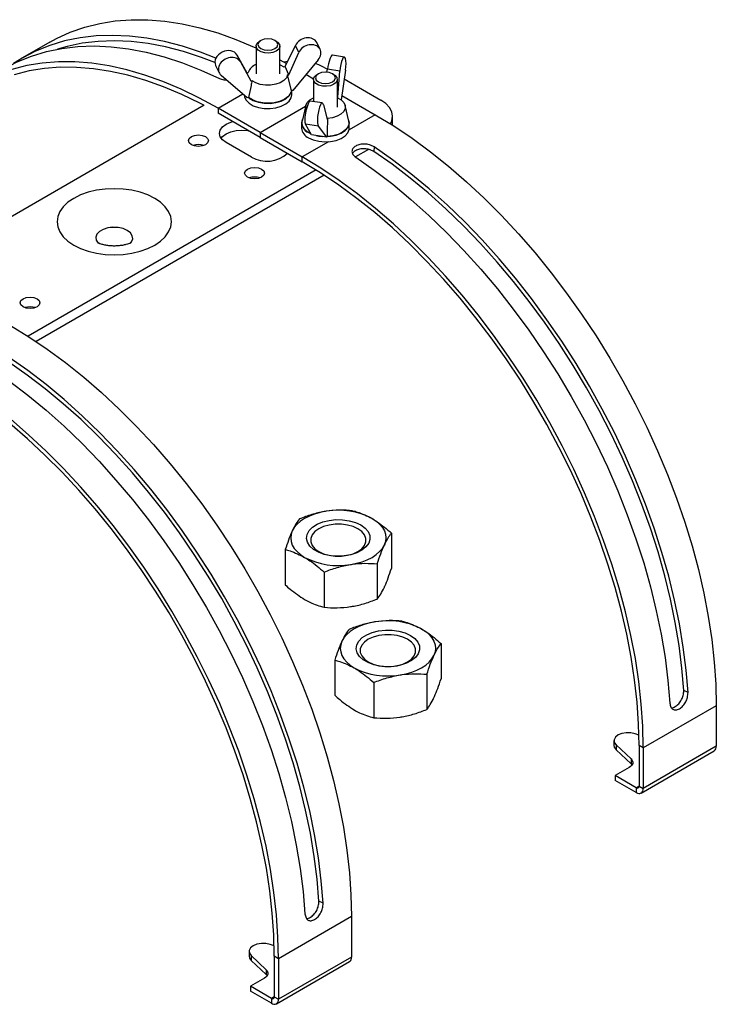
# Model space of a CAD drawing. Units: millimetres. Extents: x 60914 to 509639, y 346581 to 494675.
# Drawn here: x 123484 to 123660, y 478402 to 478650 of the extents above; entities that cross this region are included whole.
import ezdxf

# ---------------------------------------------------------------- set-up
doc = ezdxf.new("R2010")
doc.units = ezdxf.units.MM

msp = doc.modelspace()

# ---------------------------------------------------------------- linework, layer by layer
at = {"color": 7, "linetype": 'Continuous', "lineweight": 25}
for p, q in [((123492.018, 478644.39), (123485.124, 478640.41)), ((123543.93, 478643.377), (123543.93, 478636.437)), ((123545.162, 478644.806), (123544.808, 478644.602)), ((123549.051, 478644.602), (123548.698, 478644.806)), ((123549.93, 478636.437), (123549.93, 478643.377)), ((123551.255, 478638.228), (123553.858, 478643.563)), ((123554.724, 478641.769), (123553.858, 478643.563)), ((123560.084, 478642.535), (123559.216, 478644.334)), ((123540.001, 478639.401), (123539.135, 478641.195)), ((123539.135, 478641.195), (123541.622, 478636.679)), ((123552.237, 478636.194), (123554.724, 478641.769)), ((123566.205, 478640.653), (123563.18, 478641.14)), ((123533.755, 478638.545), (123534.663, 478636.664)), ((123540.001, 478639.401), (123542.604, 478634.645)), ((123549.93, 478639.957), (123551.639, 478639.015)), ((123550.922, 478638.175), (123551.255, 478638.228)), ((123551.877, 478639.502), (123551.018, 478639.362)), ((123552.237, 478636.194), (123551.255, 478638.228)), ((123559.616, 478639.945), (123553.198, 478632.245)), ((123561.248, 478637.966), (123561.917, 478637.58)), ((123541.735, 478630.402), (123535.167, 478636.013)), ((123541.622, 478636.679), (123541.956, 478636.733)), ((123542.604, 478634.645), (123541.622, 478636.679)), ((123541.977, 478636.832), (123541.953, 478636.732)), ((123551.903, 478636.141), (123552.237, 478636.194)), ((123552.865, 478632.192), (123551.903, 478636.141)), ((123558.43, 478635.104), (123556.506, 478636.214)), ((123559.657, 478636.438), (123559.304, 478636.233)), ((123561.813, 478636.843), (123561.922, 478637.613)), ((123565.03, 478637.114), (123561.922, 478637.613)), ((123563.547, 478636.233), (123563.193, 478636.438)), ((123564.529, 478630.566), (123565.03, 478637.114)), ((123566.489, 478637.359), (123565.365, 478629.846)), ((123542.604, 478634.645), (123542.938, 478634.699)), ((123558.425, 478635.009), (123558.425, 478629.44)), ((123564.425, 478628.068), (123564.425, 478635.009)), ((123566.156, 478635.133), (123575.391, 478629.802)), ((123542.068, 478630.455), (123541.735, 478630.402)), ((123553.198, 478632.245), (123552.865, 478632.192)), ((123552.93, 478631.129), (123552.93, 478632.202)), ((123564.529, 478630.566), (123564.425, 478630.582)), ((123564.436, 478630.373), (123564.529, 478630.566)), ((123565.538, 478631), (123573.976, 478626.129)), ((123459.261, 478587.254), (123530.843, 478628.578)), ((123534.378, 478627.761), (123534.378, 478626.537)), ((123544.985, 478621.638), (123534.378, 478627.761)), ((123544.985, 478621.638), (123556.418, 478628.239)), ((123556.472, 478628.464), (123555.531, 478624.538)), ((123560.623, 478629.086), (123557.598, 478629.573)), ((123560.929, 478628.615), (123561.845, 478625.005)), ((123567.319, 478624.538), (123566.378, 478628.464)), ((123544.985, 478620.414), (123534.378, 478626.537)), ((123578.32, 478623.495), (123578.32, 478625.72)), ((123555.425, 478624.067), (123555.425, 478622.761)), ((123559.679, 478623.245), (123556.361, 478623.778)), ((123557.902, 478621.068), (123556.361, 478623.778)), ((123561.755, 478620.449), (123559.679, 478623.245)), ((123561.845, 478625.005), (123561.938, 478625.197)), ((123567.425, 478622.761), (123567.425, 478624.067)), ((123544.985, 478621.638), (123544.985, 478620.414)), ((123544.985, 478621.638), (123555.592, 478615.515)), ((123544.985, 478620.414), (123555.592, 478614.291)), ((123557.183, 478621.618), (123557.755, 478621.328)), ((123561.755, 478620.449), (123557.902, 478621.068)), ((123561.848, 478620.641), (123561.755, 478620.449)), ((123542.758, 478615.454), (123536.394, 478619.128)), ((123573.66, 478618.06), (123573.579, 478616.886)), ((123555.592, 478614.291), (123555.592, 478615.515)), ((123572.281, 478617.393), (123568.984, 478615.49)), ((123559.127, 478612.249), (123486.532, 478570.341)), ((123561.072, 478610.922), (123488.526, 478569.043)), ((123578.057, 478520.784), (123578.057, 478511.919)), ((123551.288, 478516.643), (123551.288, 478507.778)), ((123574.471, 478513.057), (123574.471, 478504.193)), ((123561.086, 478510.987), (123561.086, 478502.122)), ((123590.549, 478492.976), (123590.549, 478484.111)), ((123563.781, 478488.835), (123563.781, 478479.971)), ((123586.963, 478485.25), (123586.963, 478476.385)), ((123573.579, 478483.179), (123573.579, 478474.314)), ((123652.77, 478480.659), (123651.712, 478481.181)), ((123659.89, 478477.322), (123641.505, 478466.709)), ((123659.89, 478477.322), (123659.89, 478467.115)), ((123640.415, 478469.923), (123639.447, 478470.266)), ((123634.116, 478468.544), (123634.116, 478467.319)), ((123634.633, 478467.487), (123638.405, 478463.939)), ((123634.633, 478467.487), (123634.633, 478466.262)), ((123641.505, 478466.709), (123640.444, 478467.321)), ((123640.444, 478467.321), (123640.444, 478457.114)), ((123659.89, 478467.115), (123641.505, 478456.502)), ((123641.505, 478466.709), (123641.505, 478456.502)), ((123634.633, 478466.262), (123638.405, 478462.714)), ((123640.987, 478455.357), (123659.372, 478465.971)), ((123637.97, 478461.809), (123634.434, 478459.768)), ((123638.405, 478463.939), (123638.405, 478462.714)), ((123634.434, 478459.768), (123634.434, 478458.543)), ((123639.737, 478456.706), (123634.434, 478459.768)), ((123639.737, 478455.481), (123634.434, 478458.543)), ((123640.444, 478457.114), (123641.505, 478456.502)), ((123639.737, 478456.706), (123639.737, 478455.481)), ((123560.846, 478427.592), (123559.788, 478428.114)), ((123567.966, 478424.256), (123549.581, 478413.642)), ((123567.966, 478424.256), (123567.966, 478414.049)), ((123548.491, 478416.856), (123547.523, 478417.199)), ((123542.192, 478415.477), (123542.192, 478414.253)), ((123542.709, 478414.421), (123546.481, 478410.873)), ((123542.709, 478414.421), (123542.709, 478413.196)), ((123542.709, 478413.196), (123546.481, 478409.648)), ((123549.581, 478413.642), (123548.521, 478414.255)), ((123548.521, 478414.255), (123548.521, 478404.048)), ((123549.063, 478402.291), (123567.448, 478412.904)), ((123567.966, 478414.049), (123549.581, 478403.436)), ((123549.581, 478413.642), (123549.581, 478403.436)), ((123546.481, 478410.873), (123546.481, 478409.648)), ((123546.046, 478408.742), (123542.51, 478406.701)), ((123547.813, 478403.639), (123542.51, 478406.701)), ((123542.51, 478406.701), (123542.51, 478405.476)), ((123547.813, 478402.415), (123542.51, 478405.476)), ((123547.813, 478403.639), (123547.813, 478402.415)), ((123548.521, 478404.048), (123549.581, 478403.436))]:
    msp.add_line(p, q, dxfattribs=at)
at = {"color": 8, "linetype": 'Continuous', "lineweight": 25}
for p, q in [((123534.378, 478627.761), (123540.613, 478631.36)), ((123573.976, 478626.129), (123567.376, 478622.318)), ((123562.192, 478619.326), (123555.592, 478615.515)), ((123640.444, 478457.114), (123639.737, 478456.706)), ((123548.521, 478404.048), (123547.813, 478403.639))]:
    msp.add_line(p, q, dxfattribs=at)
at = {"color": 7, "linetype": 'Continuous', "lineweight": 25, "flags": 128}
for points in [[(123492.018, 478644.39), (123493.681, 478645.299), (123497.144, 478646.887), (123500.771, 478648.16), (123504.55, 478649.113), (123508.47, 478649.743), (123512.521, 478650.05), (123516.689, 478650.03), (123520.963, 478649.686), (123525.331, 478649.018), (123529.779, 478648.027), (123534.294, 478646.717), (123538.864, 478645.092), (123543.474, 478643.156), (123543.93, 478642.948)], [(123533.833, 478640.365), (123529.981, 478641.855), (123525.39, 478643.357), (123520.861, 478644.536), (123516.406, 478645.387), (123512.04, 478645.909), (123507.774, 478646.1), (123503.623, 478645.96), (123499.597, 478645.488), (123495.71, 478644.687), (123491.973, 478643.559), (123488.397, 478642.106), (123484.993, 478640.334), (123482.869, 478639.008)], [(123545.162, 478644.806), (123544.62, 478644.338), (123544.43, 478643.786), (123544.62, 478643.233), (123545.162, 478642.765), (123545.973, 478642.452), (123546.93, 478642.342), (123547.886, 478642.452), (123548.697, 478642.765), (123549.239, 478643.233), (123549.43, 478643.786), (123549.239, 478644.338), (123548.697, 478644.806), (123547.886, 478645.119), (123546.93, 478645.229), (123545.973, 478645.119), (123545.162, 478644.806)], [(123480.528, 478637.757), (123483.801, 478639.453), (123487.377, 478640.905), (123491.114, 478642.034), (123495.001, 478642.835), (123499.027, 478643.307), (123503.178, 478643.447), (123507.444, 478643.256), (123511.81, 478642.734), (123516.265, 478641.882), (123520.794, 478640.704), (123525.385, 478639.202), (123530.023, 478637.382), (123534.695, 478635.248)], [(123533.58, 478639.231), (123530.177, 478640.539), (123525.643, 478642.022), (123521.17, 478643.186), (123516.77, 478644.027), (123512.457, 478644.542), (123508.245, 478644.731), (123504.144, 478644.592), (123500.169, 478644.127), (123496.33, 478643.335), (123493.907, 478642.645)], [(123549.051, 478644.602), (123549.387, 478644.371), (123549.827, 478643.825), (123549.918, 478643.226), (123549.648, 478642.645), (123549.051, 478642.153), (123548.197, 478641.808), (123547.191, 478641.652), (123546.153, 478641.704), (123545.209, 478641.959), (123544.472, 478642.384), (123544.032, 478642.929), (123543.941, 478643.528), (123544.211, 478644.109), (123544.808, 478644.602), (123544.808, 478644.602)], [(123534.378, 478627.761), (123529.727, 478630.301), (123525.09, 478632.542), (123520.479, 478634.478), (123515.91, 478636.104), (123511.394, 478637.414), (123506.946, 478638.404), (123502.579, 478639.073), (123498.304, 478639.417), (123494.136, 478639.436), (123490.085, 478639.13), (123486.165, 478638.5), (123482.386, 478637.547)], [(123530.766, 478628.533), (123529.785, 478629.045), (123525.204, 478631.258), (123520.651, 478633.171), (123516.138, 478634.776), (123511.678, 478636.07), (123507.285, 478637.048), (123502.971, 478637.708), (123498.75, 478638.048), (123494.633, 478638.067), (123490.632, 478637.765), (123486.76, 478637.142), (123483.028, 478636.201)], [(123549.93, 478638.746), (123549.99, 478638.719), (123550.922, 478638.175)], [(123561.248, 478637.966), (123559.733, 478638.684), (123558.825, 478638.996)], [(123551.903, 478636.141), (123551.594, 478635.397), (123550.956, 478634.726), (123550.036, 478634.175), (123548.898, 478633.783), (123547.621, 478633.578), (123546.296, 478633.573), (123545.015, 478633.77), (123543.869, 478634.154), (123542.938, 478634.699)], [(123563.547, 478636.233), (123563.883, 478636.002), (123564.323, 478635.457), (123564.414, 478634.858), (123564.144, 478634.277), (123563.547, 478633.784), (123562.693, 478633.439), (123561.687, 478633.284), (123560.649, 478633.336), (123559.705, 478633.59), (123558.968, 478634.016), (123558.527, 478634.561), (123558.437, 478635.16), (123558.706, 478635.741), (123559.304, 478636.234), (123559.304, 478636.234)], [(123559.657, 478636.438), (123559.116, 478635.97), (123558.925, 478635.417), (123559.116, 478634.865), (123559.657, 478634.397), (123560.469, 478634.084), (123561.425, 478633.974), (123562.382, 478634.084), (123563.193, 478634.397), (123563.735, 478634.865), (123563.925, 478635.417), (123563.735, 478635.97), (123563.193, 478636.438), (123562.382, 478636.751), (123561.425, 478636.861), (123560.469, 478636.751), (123559.657, 478636.438)], [(123540.93, 478631.129), (123541.003, 478630.587), (123541.423, 478629.754), (123542.189, 478629.006), (123543.252, 478628.392), (123544.547, 478627.95), (123545.991, 478627.708), (123547.494, 478627.681), (123548.962, 478627.87), (123550.302, 478628.264), (123551.43, 478628.839), (123552.276, 478629.557), (123552.785, 478630.374), (123552.93, 478631.129)], [(123542.017, 478630.447), (123542.189, 478630.313), (123543.252, 478629.699), (123544.547, 478629.257), (123545.991, 478629.015), (123547.494, 478628.987), (123548.962, 478629.177), (123550.302, 478629.571), (123551.43, 478630.145), (123552.276, 478630.863), (123552.785, 478631.68), (123552.916, 478632.2)], [(123552.865, 478632.192), (123552.584, 478631.366), (123551.963, 478630.604), (123551.041, 478629.953), (123549.872, 478629.45), (123548.526, 478629.127), (123547.085, 478629.002), (123545.634, 478629.083), (123544.261, 478629.366), (123543.048, 478629.832), (123542.068, 478630.455)], [(123556.584, 478627.347), (123556.466, 478627.703), (123556.473, 478628.468), (123556.829, 478629.205), (123557.508, 478629.862), (123558.425, 478630.378)], [(123564.436, 478630.373), (123565.379, 478629.835), (123566.044, 478629.174), (123566.385, 478628.434), (123566.377, 478627.669), (123566.022, 478626.932), (123565.343, 478626.275), (123564.389, 478625.744), (123563.227, 478625.376), (123561.938, 478625.197)], [(123577.774, 478623.839), (123578.127, 478624.594), (123578.32, 478625.72), (123578.127, 478626.846), (123577.558, 478627.929), (123576.634, 478628.927), (123575.391, 478629.802)], [(123573.976, 478626.129), (123578.628, 478623.298), (123583.265, 478620.185), (123587.876, 478616.798), (123592.445, 478613.147), (123596.961, 478609.244), (123601.409, 478605.099), (123605.776, 478600.725), (123610.051, 478596.134), (123614.219, 478591.34), (123618.269, 478586.358), (123622.19, 478581.201), (123625.969, 478575.884), (123629.596, 478570.425), (123633.059, 478564.837), (123636.349, 478559.138), (123639.456, 478553.345), (123642.372, 478547.474), (123645.086, 478541.543), (123647.592, 478535.569), (123649.882, 478529.57), (123651.949, 478523.563), (123653.788, 478517.566), (123655.393, 478511.596), (123656.758, 478505.671), (123657.881, 478499.809), (123658.758, 478494.026), (123659.386, 478488.339), (123659.764, 478482.766), (123659.89, 478477.322)], [(123536.394, 478619.128), (123535.496, 478619.803), (123534.931, 478620.59), (123534.739, 478621.434), (123534.931, 478622.278), (123535.496, 478623.065), (123536.394, 478623.74), (123537.564, 478624.259), (123538.067, 478624.408)], [(123557.747, 478621.368), (123556.916, 478621.827), (123556.107, 478622.527), (123555.618, 478623.319), (123555.477, 478624.157), (123555.531, 478624.538)], [(123561.834, 478620.612), (123562.734, 478620.687), (123564.149, 478620.981), (123565.393, 478621.469), (123566.388, 478622.121), (123567.071, 478622.894), (123567.399, 478623.741), (123567.351, 478624.609), (123567.213, 478624.98)], [(123567.319, 478624.538), (123567.373, 478623.978), (123567.157, 478623.146), (123566.597, 478622.369), (123565.726, 478621.694), (123564.597, 478621.161), (123563.278, 478620.803), (123561.848, 478620.641)], [(123531.196, 478620.618), (123531.738, 478620.149), (123531.929, 478619.597), (123531.738, 478619.045), (123531.196, 478618.577), (123530.385, 478618.264), (123529.429, 478618.154), (123528.472, 478618.264), (123527.661, 478618.577), (123527.119, 478619.045), (123526.929, 478619.597), (123527.119, 478620.149), (123527.661, 478620.618), (123528.472, 478620.931), (123529.429, 478621.04), (123530.385, 478620.931), (123531.196, 478620.618)], [(123535.152, 478620.209), (123535.496, 478620.615), (123536.394, 478621.291), (123537.564, 478621.809), (123538.926, 478622.135), (123540.389, 478622.246), (123541.851, 478622.135), (123542.065, 478622.099)], [(123557.183, 478620.312), (123558.371, 478619.78), (123559.751, 478619.435), (123561.237, 478619.299), (123562.734, 478619.381), (123564.149, 478619.675), (123565.393, 478620.163), (123566.388, 478620.814), (123567.071, 478621.588), (123567.399, 478622.435), (123567.425, 478622.761)], [(123559.084, 478620.878), (123559.751, 478620.741), (123560.573, 478620.639)], [(123652.77, 478480.659), (123652.302, 478486.326), (123651.579, 478492.103), (123650.603, 478497.972), (123649.378, 478503.915), (123647.907, 478509.916), (123646.194, 478515.955), (123644.245, 478522.015), (123642.065, 478528.078), (123639.662, 478534.126), (123637.041, 478540.14), (123634.211, 478546.102), (123631.18, 478551.996), (123627.958, 478557.803), (123624.554, 478563.505), (123620.978, 478569.086), (123617.241, 478574.529), (123613.354, 478579.818), (123609.328, 478584.937), (123605.177, 478589.871), (123600.911, 478594.605), (123596.545, 478599.124), (123592.09, 478603.416), (123587.561, 478607.467), (123582.97, 478611.266), (123578.332, 478614.8), (123573.66, 478618.06)], [(123641.505, 478466.709), (123641.379, 478472.153), (123641.001, 478477.726), (123640.373, 478483.413), (123639.496, 478489.196), (123638.374, 478495.058), (123637.008, 478500.983), (123635.403, 478506.953), (123633.565, 478512.95), (123631.497, 478518.957), (123629.207, 478524.956), (123626.701, 478530.93), (123623.987, 478536.861), (123621.072, 478542.732), (123617.964, 478548.525), (123614.674, 478554.224), (123611.211, 478559.811), (123607.584, 478565.271), (123603.805, 478570.587), (123599.885, 478575.744), (123595.834, 478580.727), (123591.666, 478585.521), (123587.391, 478590.111), (123583.024, 478594.486), (123578.576, 478598.631), (123574.06, 478602.534), (123569.491, 478606.185), (123564.88, 478609.571), (123560.243, 478612.685), (123555.592, 478615.515)], [(123569.064, 478615.407), (123573.736, 478612.147), (123578.374, 478608.612), (123582.964, 478604.814), (123587.494, 478600.763), (123591.948, 478596.471), (123596.315, 478591.951), (123600.58, 478587.218), (123604.732, 478582.284), (123608.757, 478577.165), (123612.644, 478571.876), (123616.381, 478566.433), (123619.957, 478560.852), (123623.362, 478555.149), (123626.584, 478549.343), (123629.614, 478543.449), (123632.444, 478537.486), (123635.065, 478531.472), (123637.469, 478525.425), (123639.649, 478519.362), (123641.598, 478513.302), (123643.311, 478507.262), (123644.782, 478501.262), (123646.007, 478495.318), (123646.983, 478489.449), (123647.706, 478483.673), (123648.174, 478478.005)], [(123651.712, 478481.181), (123651.25, 478486.778), (123650.536, 478492.483), (123649.572, 478498.28), (123648.362, 478504.15), (123646.909, 478510.076), (123645.218, 478516.041), (123643.293, 478522.026), (123641.14, 478528.015), (123638.766, 478533.987), (123636.177, 478539.927), (123633.382, 478545.816), (123630.389, 478551.637), (123627.206, 478557.372), (123623.844, 478563.004), (123620.312, 478568.516), (123616.621, 478573.892), (123612.782, 478579.116), (123608.807, 478584.172), (123604.706, 478589.045), (123600.494, 478593.72), (123596.181, 478598.184), (123591.781, 478602.422), (123587.308, 478606.423), (123582.774, 478610.175), (123578.193, 478613.666), (123573.579, 478616.886)], [(123541.803, 478610.413), (123541.261, 478610.881), (123541.071, 478611.433), (123541.261, 478611.985), (123541.803, 478612.454), (123542.614, 478612.766), (123543.571, 478612.876), (123544.528, 478612.766), (123545.339, 478612.454), (123545.881, 478611.985), (123546.071, 478611.433), (123545.881, 478610.881), (123545.339, 478610.413), (123544.528, 478610.1), (123543.571, 478609.99), (123542.614, 478610.1), (123541.803, 478610.413)], [(123640.444, 478467.321), (123640.32, 478472.698), (123639.947, 478478.202), (123639.327, 478483.819), (123638.461, 478489.53), (123637.352, 478495.32), (123636.003, 478501.172), (123634.418, 478507.068), (123632.602, 478512.991), (123630.56, 478518.924), (123628.298, 478524.849), (123625.823, 478530.75), (123623.142, 478536.607), (123620.263, 478542.406), (123617.194, 478548.127), (123613.945, 478553.756), (123610.524, 478559.274), (123606.942, 478564.667), (123603.21, 478569.917), (123599.338, 478575.011), (123595.337, 478579.932), (123591.22, 478584.666), (123586.999, 478589.2), (123582.685, 478593.52), (123578.292, 478597.614), (123573.832, 478601.469), (123569.319, 478605.075), (123564.766, 478608.42), (123560.185, 478611.495), (123555.592, 478614.291)], [(123498.028, 478605.068), (123496.56, 478604.076), (123495.379, 478602.963), (123494.514, 478601.757), (123493.986, 478600.488), (123493.808, 478599.187), (123493.986, 478597.886), (123494.514, 478596.617), (123495.379, 478595.411), (123496.56, 478594.298), (123498.028, 478593.306), (123499.747, 478592.458), (123501.675, 478591.776), (123503.763, 478591.277), (123505.962, 478590.972), (123508.215, 478590.87), (123510.469, 478590.972), (123512.667, 478591.277), (123514.756, 478591.776), (123516.684, 478592.458), (123518.403, 478593.306), (123519.871, 478594.298), (123521.052, 478595.411), (123521.917, 478596.617), (123522.445, 478597.886), (123522.623, 478599.187), (123522.445, 478600.488), (123521.917, 478601.757), (123521.052, 478602.963), (123519.871, 478604.076), (123518.403, 478605.068), (123516.684, 478605.916), (123514.756, 478606.597), (123512.667, 478607.097), (123510.469, 478607.402), (123508.215, 478607.504), (123505.962, 478607.402), (123503.763, 478607.097), (123501.675, 478606.597), (123499.747, 478605.916), (123498.028, 478605.068)], [(123512.224, 478593.732), (123512.582, 478594.164), (123512.864, 478594.912), (123512.769, 478595.676), (123512.306, 478596.394), (123511.511, 478597.007), (123510.449, 478597.465), (123509.206, 478597.733), (123507.883, 478597.788), (123506.587, 478597.625), (123505.423, 478597.258), (123504.485, 478596.716), (123503.849, 478596.044), (123503.567, 478595.296), (123503.662, 478594.532), (123504.125, 478593.815), (123504.21, 478593.729)], [(123488.77, 478579.797), (123489.312, 478579.329), (123489.502, 478578.777), (123489.312, 478578.224), (123488.77, 478577.756), (123487.959, 478577.443), (123487.002, 478577.334), (123486.046, 478577.443), (123485.234, 478577.756), (123484.693, 478578.224), (123484.502, 478578.777), (123484.693, 478579.329), (123485.234, 478579.797), (123486.046, 478580.11), (123487.002, 478580.22), (123487.959, 478580.11), (123488.77, 478579.797)], [(123482.053, 478573.062), (123486.704, 478570.231), (123491.341, 478567.118), (123495.952, 478563.731), (123500.521, 478560.081), (123505.037, 478556.177), (123509.485, 478552.032), (123513.852, 478547.658), (123518.127, 478543.068), (123522.295, 478538.274), (123526.346, 478533.291), (123530.266, 478528.134), (123534.045, 478522.818), (123537.672, 478517.358), (123541.135, 478511.771), (123544.425, 478506.072), (123547.533, 478500.279), (123550.448, 478494.408), (123553.162, 478488.477), (123555.668, 478482.503), (123557.958, 478476.504), (123560.025, 478470.497), (123561.864, 478464.499), (123563.469, 478458.53), (123564.834, 478452.605), (123565.957, 478446.742), (123566.834, 478440.959), (123567.462, 478435.273), (123567.84, 478429.699), (123567.966, 478424.256)], [(123559.788, 478428.114), (123559.326, 478433.712), (123558.612, 478439.417), (123557.648, 478445.213), (123556.438, 478451.084), (123554.985, 478457.01), (123553.294, 478462.975), (123551.369, 478468.96), (123549.216, 478474.948), (123546.842, 478480.921), (123544.253, 478486.861), (123541.458, 478492.75), (123538.465, 478498.571), (123535.282, 478504.306), (123531.92, 478509.938), (123528.388, 478515.45), (123524.697, 478520.826), (123520.858, 478526.05), (123516.883, 478531.105), (123512.783, 478535.978), (123508.57, 478540.653), (123504.257, 478545.117), (123499.857, 478549.356), (123495.384, 478553.357), (123490.85, 478557.109), (123486.269, 478560.599), (123481.655, 478563.819)], [(123560.846, 478427.592), (123560.378, 478433.26), (123559.655, 478439.036), (123558.679, 478444.905), (123557.454, 478450.849), (123555.983, 478456.849), (123554.271, 478462.888), (123552.321, 478468.948), (123550.142, 478475.011), (123547.738, 478481.059), (123545.117, 478487.073), (123542.287, 478493.036), (123539.256, 478498.929), (123536.034, 478504.736), (123532.63, 478510.438), (123529.054, 478516.02), (123525.317, 478521.463), (123521.43, 478526.752), (123517.404, 478531.871), (123513.253, 478536.805), (123508.987, 478541.538), (123504.621, 478546.058), (123500.166, 478550.349), (123495.637, 478554.4), (123491.046, 478558.199), (123486.408, 478561.733), (123481.736, 478564.993)], [(123481.812, 478559.08), (123486.45, 478555.546), (123491.041, 478551.747), (123495.57, 478547.696), (123500.025, 478543.404), (123504.391, 478538.885), (123508.657, 478534.151), (123512.808, 478529.218), (123516.834, 478524.099), (123520.721, 478518.81), (123524.458, 478513.366), (123528.034, 478507.785), (123531.438, 478502.083), (123534.66, 478496.276), (123537.691, 478490.383), (123540.521, 478484.42), (123543.141, 478478.406), (123545.545, 478472.358), (123547.725, 478466.295), (123549.674, 478460.235), (123551.387, 478454.196), (123552.858, 478448.195), (123554.083, 478442.252), (123555.059, 478436.383), (123555.782, 478430.606), (123556.25, 478424.939)], [(123549.581, 478413.642), (123549.455, 478419.086), (123549.078, 478424.659), (123548.449, 478430.346), (123547.573, 478436.129), (123546.45, 478441.992), (123545.084, 478447.916), (123543.479, 478453.886), (123541.641, 478459.883), (123539.573, 478465.89), (123537.283, 478471.89), (123534.777, 478477.864), (123532.063, 478483.795), (123529.148, 478489.665), (123526.041, 478495.458), (123522.75, 478501.157), (123519.287, 478506.745), (123515.66, 478512.205), (123511.881, 478517.521), (123507.961, 478522.678), (123503.91, 478527.66), (123499.742, 478532.454), (123495.468, 478537.045), (123491.1, 478541.419), (123486.652, 478545.564), (123482.137, 478549.467)], [(123548.521, 478414.255), (123548.396, 478419.631), (123548.023, 478425.136), (123547.403, 478430.752), (123546.537, 478436.464), (123545.428, 478442.254), (123544.079, 478448.106), (123542.494, 478454.002), (123540.678, 478459.925), (123538.636, 478465.858), (123536.374, 478471.783), (123533.899, 478477.683), (123531.218, 478483.541), (123528.339, 478489.339), (123525.27, 478495.061), (123522.021, 478500.689), (123518.6, 478506.208), (123515.018, 478511.6), (123511.286, 478516.851), (123507.414, 478521.944), (123503.414, 478526.865), (123499.297, 478531.6), (123495.075, 478536.134), (123490.761, 478540.454), (123486.368, 478544.548), (123481.909, 478548.403)], [(123561.567, 478526.28), (123560.081, 478525.989), (123558.673, 478525.588), (123557.368, 478525.085), (123556.187, 478524.487), (123555.153, 478523.806), (123554.28, 478523.052), (123553.586, 478522.24), (123553.082, 478521.382)], [(123570.33, 478522.854), (123571.413, 478522.076), (123572.182, 478521.181), (123572.6, 478520.212), (123572.646, 478519.214), (123572.32, 478518.233), (123571.637, 478517.316), (123570.628, 478516.505), (123569.34, 478515.838), (123567.834, 478515.346), (123566.18, 478515.053), (123564.456, 478514.972), (123562.742, 478515.107), (123561.118, 478515.451), (123559.661, 478515.989), (123558.437, 478516.695), (123557.506, 478517.537), (123556.909, 478518.474), (123556.676, 478519.464), (123556.816, 478520.459), (123557.324, 478521.414), (123558.175, 478522.283), (123559.33, 478523.026), (123560.735, 478523.609), (123562.325, 478524.004), (123564.023, 478524.192), (123565.753, 478524.165), (123567.432, 478523.924), (123568.981, 478523.48), (123570.33, 478522.854)], [(123573.158, 478524.487), (123574.193, 478523.806), (123575.065, 478523.052), (123575.759, 478522.24), (123576.264, 478521.382), (123576.57, 478520.493), (123576.673, 478519.589), (123576.57, 478518.684), (123576.264, 478517.796)], [(123553.082, 478521.382), (123552.775, 478520.493), (123552.673, 478519.589), (123552.775, 478518.684), (123553.082, 478517.796), (123553.586, 478516.938), (123554.28, 478516.125), (123555.153, 478515.371), (123556.187, 478514.69)], [(123569.623, 478521.874), (123568.397, 478522.439), (123566.985, 478522.831), (123565.457, 478523.033), (123563.889, 478523.033), (123562.361, 478522.831), (123560.949, 478522.439), (123559.723, 478521.874), (123558.746, 478521.167), (123558.066, 478520.352), (123557.717, 478519.469), (123557.717, 478518.564), (123558.066, 478517.682), (123558.746, 478516.867), (123559.723, 478516.159), (123560.949, 478515.595), (123562.361, 478515.203), (123563.889, 478515.001), (123565.457, 478515.001), (123566.985, 478515.203), (123568.397, 478515.595), (123569.623, 478516.159), (123570.6, 478516.867), (123571.28, 478517.682), (123571.629, 478518.564), (123571.629, 478519.469), (123571.28, 478520.352), (123570.6, 478521.167), (123569.623, 478521.874)], [(123567.779, 478512.897), (123569.265, 478513.189), (123570.673, 478513.589), (123571.978, 478514.093), (123573.158, 478514.69), (123574.193, 478515.371), (123575.065, 478516.125), (123575.759, 478516.938), (123576.264, 478517.796)], [(123574.059, 478498.472), (123572.573, 478498.181), (123571.165, 478497.78), (123569.86, 478497.277), (123568.68, 478496.679), (123567.645, 478495.998), (123566.773, 478495.245), (123566.078, 478494.432), (123565.574, 478493.574)], [(123582.822, 478495.047), (123583.906, 478494.268), (123584.674, 478493.374), (123585.092, 478492.404), (123585.138, 478491.406), (123584.812, 478490.425), (123584.129, 478489.508), (123583.12, 478488.697), (123581.832, 478488.03), (123580.326, 478487.538), (123578.672, 478487.245), (123576.948, 478487.164), (123575.234, 478487.299), (123573.61, 478487.644), (123572.153, 478488.181), (123570.93, 478488.888), (123569.998, 478489.729), (123569.401, 478490.666), (123569.168, 478491.656), (123569.308, 478492.651), (123569.816, 478493.606), (123570.667, 478494.475), (123571.823, 478495.219), (123573.228, 478495.801), (123574.817, 478496.196), (123576.516, 478496.384), (123578.245, 478496.357), (123579.924, 478496.116), (123581.473, 478495.672), (123582.822, 478495.047)], [(123585.65, 478496.679), (123586.685, 478495.998), (123587.557, 478495.245), (123588.251, 478494.432), (123588.756, 478493.574), (123589.062, 478492.685), (123589.165, 478491.781), (123589.062, 478490.877), (123588.756, 478489.988)], [(123582.115, 478494.067), (123580.889, 478494.631), (123579.477, 478495.023), (123577.949, 478495.225), (123576.381, 478495.225), (123574.853, 478495.023), (123573.441, 478494.631), (123572.215, 478494.067), (123571.238, 478493.359), (123570.558, 478492.544), (123570.209, 478491.662), (123570.209, 478490.757), (123570.558, 478489.875), (123571.238, 478489.059), (123572.215, 478488.352), (123573.441, 478487.788), (123574.853, 478487.395), (123576.381, 478487.194), (123577.949, 478487.194), (123579.477, 478487.395), (123580.889, 478487.788), (123582.115, 478488.352), (123583.092, 478489.059), (123583.772, 478489.875), (123584.121, 478490.757), (123584.121, 478491.662), (123583.772, 478492.544), (123583.092, 478493.359), (123582.115, 478494.067)], [(123565.574, 478493.574), (123565.268, 478492.685), (123565.165, 478491.781), (123565.268, 478490.877), (123565.574, 478489.988), (123566.078, 478489.13), (123566.773, 478488.317), (123567.645, 478487.564), (123568.68, 478486.882)], [(123580.271, 478485.09), (123581.757, 478485.381), (123583.165, 478485.782), (123584.47, 478486.285), (123585.65, 478486.882), (123586.685, 478487.564), (123587.557, 478488.317), (123588.251, 478489.13), (123588.756, 478489.988)], [(123639.447, 478470.266), (123638.368, 478470.517), (123637.206, 478470.551), (123636.089, 478470.362), (123635.141, 478469.973), (123634.467, 478469.425), (123634.14, 478468.781), (123634.198, 478468.11), (123634.633, 478467.487)], [(123634.116, 478467.319), (123634.198, 478466.885), (123634.633, 478466.262)], [(123638.405, 478463.939), (123638.63, 478463.681), (123638.778, 478463.405), (123638.845, 478463.119), (123638.828, 478462.83), (123638.728, 478462.547), (123638.548, 478462.278), (123638.293, 478462.029), (123637.97, 478461.809)], [(123638.405, 478462.714), (123638.63, 478462.456), (123638.654, 478462.421)], [(123547.523, 478417.199), (123546.444, 478417.451), (123545.282, 478417.484), (123544.165, 478417.296), (123543.217, 478416.906), (123542.543, 478416.359), (123542.216, 478415.714), (123542.274, 478415.043), (123542.709, 478414.421)], [(123542.192, 478414.253), (123542.274, 478413.819), (123542.709, 478413.196)], [(123546.481, 478410.873), (123546.706, 478410.615), (123546.854, 478410.339), (123546.921, 478410.052), (123546.904, 478409.764), (123546.804, 478409.481), (123546.624, 478409.211), (123546.369, 478408.963), (123546.046, 478408.742)], [(123546.481, 478409.648), (123546.706, 478409.39), (123546.731, 478409.354)]]:
    msp.add_lwpolyline(points, dxfattribs=at)
at = {"color": 7, "linetype": 'Continuous', "lineweight": 25}
for centre, radius, start, end in [((123545.021, 478635.702), 3.234, 109.7269, 161.40554), ((123558.105, 478624.078), 2.628, 159.92672, 249.44154), ((123558.306, 478622.973), 2.888, 184.20658, 247.11356), ((123529.429, 478614.552), 4.043, 70.90838, 109.09162), ((123546.667, 478622.225), 7.819, 240.00398, 312.05145), ((123543.571, 478606.388), 4.043, 70.90838, 109.09162), ((123508.215, 478585.546), 12.226, 85.25836, 94.74164), ((123487.002, 478573.731), 4.043, 70.90838, 109.09162), ((123564.693, 478508.127), 18.421, 62.64283, 99.7711), ((123564.652, 478531.051), 18.421, 242.64283, 279.7711), ((123577.185, 478480.319), 18.421, 62.64283, 99.7711), ((123577.144, 478503.243), 18.421, 242.64283, 279.7711), ((123658.701, 478466.964), 1.199, 304.05635, 7.25583), ((123640.013, 478457.044), 0.437, 230.79671, 9.21404), ((123640.427, 478456.327), 1.092, 230.79671, 9.21404), ((123566.777, 478413.897), 1.199, 304.05635, 7.25583), ((123548.089, 478403.978), 0.437, 230.79671, 9.21404), ((123548.504, 478403.261), 1.092, 230.79671, 9.21404)]:
    msp.add_arc(centre, radius, start, end, dxfattribs=at)
for centre, major_axis, ratio, start_param, end_param in [((123556.504, 478643.05), (2.726, 1.254), 0.7663207, 0.0142089, 2.3890525), ((123557.392, 478641.211), (2.673, 1.363), 0.8066128, 5.2002616, 8.6403586), ((123536.467, 478639.828), (2.726, 1.254), 0.7663207, 0.0553946, 3.1558016), ((123537.355, 478637.988), (2.673, 1.363), 0.8066128, 0.0235154, 3.4636124), ((123562.623, 478638.191), (0.561, 2.948), 0.1988125, 0.0056859, 1.8056405), ((123565.81, 478637.678), (0.39, 2.976), 0.239096, 4.636077, 8.076174), ((123557.041, 478626.624), (0.561, 2.948), 0.1988125, 0.0056859, 2.9120797), ((123560.228, 478626.111), (0.39, 2.976), 0.239096, 5.7425161, 9.1826131)]:
    msp.add_ellipse(centre, major_axis=major_axis, ratio=ratio, start_param=start_param, end_param=end_param, dxfattribs=at)
for points, knots in [([(123534.695, 478635.248), (123535.064, 478635.109), (123535.613, 478634.903), (123536.294, 478634.87), (123536.518, 478634.859)], [0, 0, 0, 0, 0.67143288, 1, 1, 1, 1]), ([(123542.938, 478634.699), (123542.854, 478634.29), (123542.563, 478632.875), (123542.274, 478631.461), (123542.068, 478630.455)], [0, 0, 0, 0, 0.2890264, 1, 1, 1, 1]), ([(123561.938, 478625.197), (123561.929, 478624.758), (123561.899, 478623.239), (123561.869, 478621.721), (123561.848, 478620.641)], [0, 0, 0, 0, 0.2890264, 1, 1, 1, 1]), ([(123573.66, 478618.06), (123573.287, 478618.244), (123572.596, 478618.584), (123571.316, 478618.792), (123570.067, 478618.687), (123568.999, 478618.269), (123568.259, 478617.643), (123568.025, 478616.889), (123568.288, 478616.096), (123568.793, 478615.648), (123569.064, 478615.407)], [0, 0, 0, 0, 0.1351242, 0.2503538, 0.3754548, 0.4999878, 0.624537, 0.749623, 0.8655005, 1, 1, 1, 1]), ([(123573.579, 478616.886), (123573.21, 478617.067), (123572.524, 478617.403), (123571.255, 478617.603), (123570.002, 478617.496), (123568.981, 478617.069), (123568.358, 478616.661), (123568.276, 478616.393), (123568.271, 478616.376)], [0, 0, 0, 0, 0.211925, 0.3932051, 0.590956, 0.7884934, 0.9860564, 1, 1, 1, 1]), ([(123512.43, 478593.914), (123512.437, 478593.919), (123512.471, 478593.944), (123512.305, 478593.837), (123511.882, 478593.652), (123511.19, 478593.425), (123510.282, 478593.226), (123509.207, 478593.092), (123508.037, 478593.055), (123506.862, 478593.125), (123505.786, 478593.293), (123504.898, 478593.526), (123504.286, 478593.757), (123503.992, 478593.921), (123504.009, 478593.91), (123504.015, 478593.906)], [0, 0, 0, 0, 0.0189612, 0.0997932, 0.1785846, 0.2584633, 0.3405361, 0.425399, 0.5126389, 0.6011748, 0.6894486, 0.7764891, 0.8626183, 0.9498325, 1, 1, 1, 1]), ([(123561.567, 478526.28), (123561.408, 478526.254), (123560.207, 478526.061), (123557.942, 478525.519), (123555.903, 478524.755), (123554.875, 478524.37)], [0, 0, 0, 0, 0.0700986, 0.5307888, 1, 1, 1, 1]), ([(123568.259, 478526.44), (123567.172, 478526.517), (123564.979, 478526.671), (123562.711, 478526.411), (123561.567, 478526.28)], [0, 0, 0, 0, 0.49545796, 1, 1, 1, 1]), ([(123568.259, 478526.44), (123568.67, 478526.335), (123570.267, 478525.926), (123571.926, 478525.1), (123573.158, 478524.487)], [0, 0, 0, 0, 0.2575513, 1, 1, 1, 1]), ([(123554.875, 478524.37), (123554.584, 478523.987), (123553.996, 478523.214), (123553.388, 478521.996), (123553.082, 478521.382)], [0, 0, 0, 0, 0.495458, 1, 1, 1, 1]), ([(123573.158, 478524.487), (123573.603, 478524.217), (123575.262, 478523.211), (123576.876, 478521.809), (123578.057, 478520.784)], [0, 0, 0, 0, 0.26863361, 1, 1, 1, 1]), ([(123553.082, 478521.382), (123553.039, 478521.289), (123552.717, 478520.588), (123552.11, 478519.089), (123551.564, 478517.463), (123551.288, 478516.643)], [0, 0, 0, 0, 0.0700986, 0.5307888, 1, 1, 1, 1]), ([(123576.264, 478517.796), (123576.306, 478517.886), (123576.628, 478518.572), (123577.235, 478519.688), (123577.781, 478520.416), (123578.057, 478520.784)], [0, 0, 0, 0, 0.07009856, 0.53078884, 1, 1, 1, 1]), ([(123551.288, 478516.643), (123551.7, 478516.538), (123553.297, 478516.129), (123554.956, 478515.303), (123556.187, 478514.69)], [0, 0, 0, 0, 0.2575513, 1, 1, 1, 1]), ([(123574.471, 478513.057), (123574.762, 478513.929), (123575.35, 478515.689), (123575.957, 478517.089), (123576.264, 478517.796)], [0, 0, 0, 0, 0.49545796, 1, 1, 1, 1]), ([(123556.187, 478514.69), (123556.633, 478514.42), (123558.291, 478513.414), (123559.906, 478512.012), (123561.086, 478510.987)], [0, 0, 0, 0, 0.26863361, 1, 1, 1, 1]), ([(123561.086, 478510.987), (123562.173, 478511.4), (123564.367, 478512.233), (123566.634, 478512.674), (123567.779, 478512.897)], [0, 0, 0, 0, 0.495458, 1, 1, 1, 1]), ([(123567.779, 478512.897), (123567.937, 478512.921), (123569.138, 478513.099), (123571.403, 478513.258), (123573.442, 478513.125), (123574.471, 478513.057)], [0, 0, 0, 0, 0.0700986, 0.5307888, 1, 1, 1, 1]), ([(123576.264, 478507.181), (123576.306, 478507.273), (123576.628, 478507.975), (123577.235, 478509.473), (123577.781, 478511.099), (123578.057, 478511.919)], [0, 0, 0, 0, 0.07009856, 0.53078884, 1, 1, 1, 1]), ([(123551.288, 478507.778), (123551.7, 478507.409), (123553.297, 478505.974), (123554.956, 478504.884), (123556.187, 478504.075)], [0, 0, 0, 0, 0.2575513, 1, 1, 1, 1]), ([(123574.471, 478504.193), (123574.762, 478504.575), (123575.35, 478505.348), (123575.957, 478506.566), (123576.264, 478507.181)], [0, 0, 0, 0, 0.49545796, 1, 1, 1, 1]), ([(123556.187, 478504.075), (123556.633, 478503.831), (123558.291, 478502.922), (123559.906, 478502.46), (123561.086, 478502.122)], [0, 0, 0, 0, 0.2686336, 1, 1, 1, 1]), ([(123567.779, 478502.282), (123567.937, 478502.308), (123569.138, 478502.502), (123571.403, 478503.043), (123573.442, 478503.807), (123574.471, 478504.193)], [0, 0, 0, 0, 0.0700986, 0.5307888, 1, 1, 1, 1]), ([(123561.086, 478502.122), (123562.173, 478502.046), (123564.367, 478501.891), (123566.634, 478502.151), (123567.779, 478502.282)], [0, 0, 0, 0, 0.495458, 1, 1, 1, 1]), ([(123567.367, 478496.562), (123567.076, 478496.179), (123566.488, 478495.407), (123565.88, 478494.188), (123565.574, 478493.574)], [0, 0, 0, 0, 0.495458, 1, 1, 1, 1]), ([(123574.059, 478498.472), (123573.9, 478498.447), (123572.699, 478498.253), (123570.434, 478497.712), (123568.396, 478496.947), (123567.367, 478496.562)], [0, 0, 0, 0, 0.0700986, 0.5307888, 1, 1, 1, 1]), ([(123580.751, 478498.632), (123579.664, 478498.709), (123577.471, 478498.863), (123575.203, 478498.603), (123574.059, 478498.472)], [0, 0, 0, 0, 0.495458, 1, 1, 1, 1]), ([(123580.751, 478498.632), (123581.162, 478498.527), (123582.759, 478498.118), (123584.418, 478497.292), (123585.65, 478496.679)], [0, 0, 0, 0, 0.2575513, 1, 1, 1, 1]), ([(123585.65, 478496.679), (123586.096, 478496.409), (123587.754, 478495.404), (123589.368, 478494.002), (123590.549, 478492.976)], [0, 0, 0, 0, 0.26863361, 1, 1, 1, 1]), ([(123565.574, 478493.574), (123565.531, 478493.481), (123565.209, 478492.78), (123564.602, 478491.281), (123564.056, 478489.656), (123563.781, 478488.835)], [0, 0, 0, 0, 0.0700986, 0.5307888, 1, 1, 1, 1]), ([(123588.756, 478489.988), (123588.798, 478490.078), (123589.12, 478490.764), (123589.727, 478491.88), (123590.273, 478492.609), (123590.549, 478492.976)], [0, 0, 0, 0, 0.0700986, 0.5307888, 1, 1, 1, 1]), ([(123586.963, 478485.25), (123587.254, 478486.122), (123587.842, 478487.882), (123588.449, 478489.282), (123588.756, 478489.988)], [0, 0, 0, 0, 0.495458, 1, 1, 1, 1]), ([(123563.781, 478488.835), (123564.192, 478488.73), (123565.789, 478488.321), (123567.448, 478487.496), (123568.68, 478486.882)], [0, 0, 0, 0, 0.2575513, 1, 1, 1, 1]), ([(123568.68, 478486.882), (123569.125, 478486.612), (123570.783, 478485.607), (123572.398, 478484.205), (123573.579, 478483.179)], [0, 0, 0, 0, 0.26863361, 1, 1, 1, 1]), ([(123573.579, 478483.179), (123574.665, 478483.592), (123576.859, 478484.425), (123579.127, 478484.867), (123580.271, 478485.09)], [0, 0, 0, 0, 0.495458, 1, 1, 1, 1]), ([(123580.271, 478485.09), (123580.429, 478485.113), (123581.631, 478485.291), (123583.895, 478485.45), (123585.934, 478485.317), (123586.963, 478485.25)], [0, 0, 0, 0, 0.07009856, 0.53078884, 1, 1, 1, 1]), ([(123588.756, 478479.373), (123588.798, 478479.466), (123589.12, 478480.167), (123589.727, 478481.666), (123590.273, 478483.291), (123590.549, 478484.111)], [0, 0, 0, 0, 0.0700986, 0.5307888, 1, 1, 1, 1]), ([(123563.781, 478479.971), (123564.192, 478479.601), (123565.789, 478478.166), (123567.448, 478477.077), (123568.68, 478476.267)], [0, 0, 0, 0, 0.2575513, 1, 1, 1, 1]), ([(123586.963, 478476.385), (123587.254, 478476.768), (123587.842, 478477.54), (123588.449, 478478.758), (123588.756, 478479.373)], [0, 0, 0, 0, 0.495458, 1, 1, 1, 1]), ([(123648.174, 478478.005), (123648.247, 478477.65), (123648.383, 478476.991), (123648.932, 478476.366), (123649.7, 478476.195), (123650.611, 478476.522), (123651.508, 478477.238), (123652.226, 478478.269), (123652.691, 478479.479), (123652.742, 478480.247), (123652.77, 478480.659)], [0, 0, 0, 0, 0.1351242, 0.2503538, 0.3754548, 0.4999878, 0.624537, 0.749623, 0.8655005, 1, 1, 1, 1]), ([(123648.606, 478476.844), (123648.625, 478476.84), (123648.898, 478476.776), (123649.562, 478477.112), (123650.444, 478477.782), (123651.166, 478478.815), (123651.632, 478480.013), (123651.684, 478480.773), (123651.712, 478481.181)], [0, 0, 0, 0, 0.0145154, 0.2119355, 0.4093812, 0.6069899, 0.7891831, 1, 1, 1, 1]), ([(123568.68, 478476.267), (123569.125, 478476.023), (123570.783, 478475.114), (123572.398, 478474.652), (123573.579, 478474.314)], [0, 0, 0, 0, 0.2686336, 1, 1, 1, 1]), ([(123573.579, 478474.314), (123574.665, 478474.238), (123576.859, 478474.084), (123579.127, 478474.343), (123580.271, 478474.474)], [0, 0, 0, 0, 0.495458, 1, 1, 1, 1]), ([(123580.271, 478474.474), (123580.429, 478474.5), (123581.631, 478474.694), (123583.895, 478475.235), (123585.934, 478475.999), (123586.963, 478476.385)], [0, 0, 0, 0, 0.07009856, 0.53078884, 1, 1, 1, 1]), ([(123556.25, 478424.939), (123556.323, 478424.583), (123556.459, 478423.925), (123557.009, 478423.299), (123557.776, 478423.128), (123558.687, 478423.456), (123559.584, 478424.172), (123560.302, 478425.202), (123560.767, 478426.413), (123560.819, 478427.18), (123560.846, 478427.592)], [0, 0, 0, 0, 0.1351242, 0.2503538, 0.3754548, 0.4999878, 0.624537, 0.749623, 0.8655005, 1, 1, 1, 1]), ([(123556.682, 478423.777), (123556.701, 478423.773), (123556.974, 478423.71), (123557.639, 478424.045), (123558.52, 478424.716), (123559.242, 478425.749), (123559.708, 478426.946), (123559.76, 478427.706), (123559.788, 478428.114)], [0, 0, 0, 0, 0.0145154, 0.2119355, 0.4093812, 0.6069899, 0.7891831, 1, 1, 1, 1])]:
    msp.add_open_spline(points, degree=3, knots=knots, dxfattribs=at)

doc.saveas('drawing.dxf')
